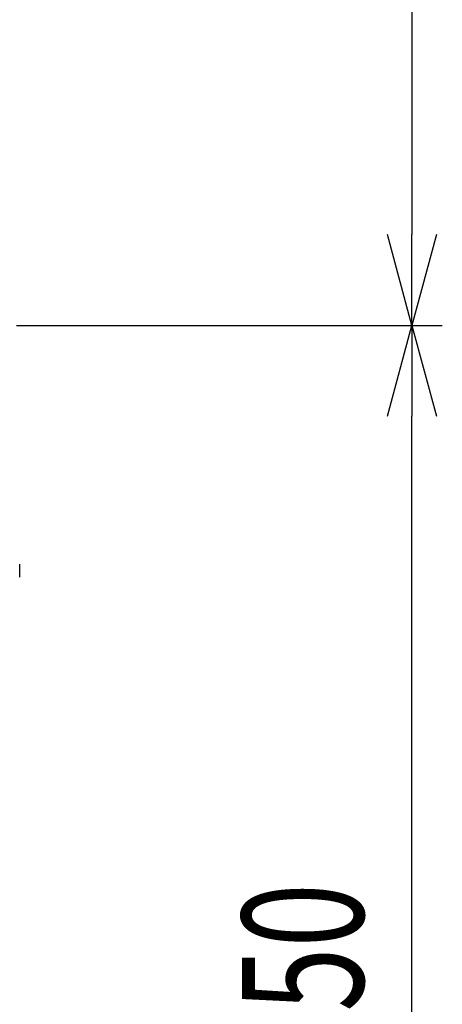
# Model space of a CAD drawing. Extents: x -4495 to 19820, y -3770 to 13755.
# Drawn here: x 211 to 490, y 6852 to 7502 of the extents above; entities that cross this region are included whole.
import ezdxf

# ---------------------------------------------------------------- set-up
doc = ezdxf.new("R2010")
doc.units = 0
doc.header["$LTSCALE"] = 100
doc.header["$PDMODE"] = 3
doc.layers.get('0').update_dxf_attribs({"linetype": 'CONTINUOUS'})
doc.layers.get('DEFPOINTS').update_dxf_attribs({"linetype": 'CONTINUOUS'})
doc.layers.add('DIM', color=1, linetype='CONTINUOUS')
doc.styles.get("Standard").update_dxf_attribs({"font": 'TXT.shx', "width": 0.7, "bigfont": 'BIGFONT.shx'})
doc.dimstyles.get("Standard").update_dxf_attribs({"dimscale": 40, "dimtxt": 2, "dimasz": 1.5, "dimexe": 0.5, "dimexo": 1, "dimgap": 0.8, "dimtad": 1, "dimblk": 'OPEN30', "dimcen": 0, "dimclrd": 1, "dimclre": 1, "dimclrt": 7, "dimazin": 3, "dimtm": 0.5, "dimtfac": 1, "dimtmove": 0, "dimatfit": 3})

# ---------------------------------------------------------------- blocks, each defined once
blk = doc.blocks.new('_OPEN30')
at = {"color": 0, "linetype": 'BYBLOCK'}
for p, q in [((-1, 0.268), (0, 0)), ((0, 0), (-1, -0.268)), ((0, 0), (-1, 0))]:
    blk.add_line(p, q, dxfattribs=at)
blk = doc.blocks.new('*D304')
at = {"layer": 'DEFPOINTS', "color": 0}
for p in [(169, 7300), (469.6, 7300), (113, 6450)]:
    blk.add_point(p, dxfattribs=at)
at = {"layer": 'DIM', "color": 1}
for p, q in [((209, 7300), (489.6, 7300)), ((469.6, 6510), (469.6, 7240)), ((153, 6450), (489.6, 6450))]:
    blk.add_line(p, q, dxfattribs=at)
at = {"layer": 'DIM', "color": 1, "xscale": 60, "yscale": 60, "zscale": 60}
for p, rotation in [((469.6, 7300), 90), ((469.6, 6450), 270)]:
    blk.add_blockref('_OPEN30', p, dxfattribs=dict(at, rotation=rotation))
at = {"layer": 'DIM', "color": 7, "linetype": 'CONTINUOUS', "width": 0.7}
blk.add_text('850', height=80, rotation=90, dxfattribs=at).set_placement((437.6, 6805))
blk = doc.blocks.new('*D306')
at = {"layer": 'DEFPOINTS', "color": 0}
for p in [(186.31, 8100), (224.19, 7300), (469.6, 7300)]:
    blk.add_point(p, dxfattribs=at)
at = {"layer": 'DIM', "color": 1}
for p, q in [((226.31, 8100), (489.6, 8100)), ((469.6, 8040), (469.6, 7360)), ((264.19, 7300), (489.6, 7300))]:
    blk.add_line(p, q, dxfattribs=at)
at = {"layer": 'DIM', "color": 1, "xscale": 60, "yscale": 60, "zscale": 60}
for p, rotation in [((469.6, 8100), 90), ((469.6, 7300), 270)]:
    blk.add_blockref('_OPEN30', p, dxfattribs=dict(at, rotation=rotation))
at = {"layer": 'DIM', "color": 7, "linetype": 'CONTINUOUS', "width": 0.7}
blk.add_text('800', height=80, rotation=90, dxfattribs=at).set_placement((437.6, 7634.67))
blk = doc.blocks.new('A$C4BB177D8')
at = {"linetype": 'CONTINUOUS'}
blk.add_line((661, 684.05), (661, 692.59), dxfattribs=at)

msp = doc.modelspace()

# ---------------------------------------------------------------- block references
msp.add_blockref('A$C4BB177D8', (-450, 6450))

# ---------------------------------------------------------------- dimensions: what is measured, and where the dimension line sits
at = {"layer": 'DIM'}
for p1, p2, picture, middle in [((186.313, 8100), (224.193, 7300), '*D306', (397.596, 7700)), ((113, 6450), (169, 7300), '*D304', (397.596, 6875))]:
    dim = msp.add_linear_dim(base=(469.596, 7300), p1=p1, p2=p2, angle=90, dimstyle='STANDARD', dxfattribs=at)
    dim.commit()
    dim.dimension.update_dxf_attribs({"geometry": picture, "text_midpoint": middle})

doc.saveas('drawing.dxf')
